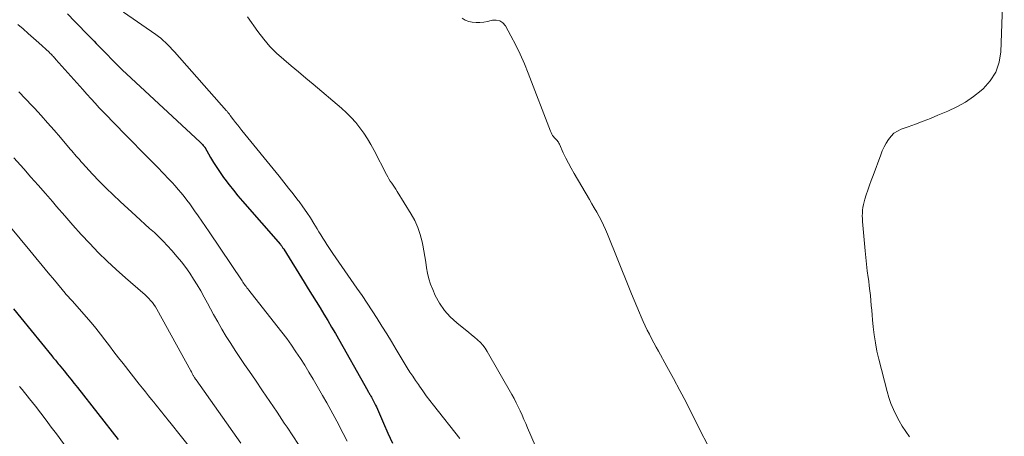
# Model space of a CAD drawing. Units: feet. Extents: x 1970000 to 1975000, y 575000 to 580006.
# Drawn here: x 1971852 to 1972009, y 577666 to 577733 of the extents above; entities that cross this region are included whole.
import ezdxf

# ---------------------------------------------------------------- set-up
doc = ezdxf.new("R2010")
doc.units = ezdxf.units.FT
doc.header["$LTSCALE"] = 100
doc.header["$MEASUREMENT"] = 0
doc.layers.add('CONTOUR INDEX', color=32, linetype='Continuous', lineweight=25)
doc.layers.add('CONTOUR INTERMEDIATE', color=40, linetype='Continuous', lineweight=15)

msp = doc.modelspace()

# ---------------------------------------------------------------- linework, layer by layer
at = {"layer": 'CONTOUR INDEX', "flags": 128}
for points, elevation in [([(1971859.68, 577733.43), (1971860.88, 577732.2), (1971861.65, 577731.42), (1971862.41, 577730.64), (1971863.17, 577729.85), (1971863.93, 577729.07), (1971864.27, 577728.72), (1971864.86, 577728.11), (1971865.46, 577727.5), (1971866.05, 577726.89), (1971866.65, 577726.28), (1971867.25, 577725.67), (1971867.86, 577725.07), (1971868.47, 577724.48), (1971869.09, 577723.9), (1971880.82, 577712.96), (1971880.94, 577712.84), (1971881.07, 577712.72), (1971881.18, 577712.59), (1971881.3, 577712.46), (1971881.5, 577712.22), (1971881.51, 577712.21), (1971881.52, 577712.19), (1971881.54, 577712.18), (1971881.55, 577712.16), (1971882.48, 577710.54), (1971882.97, 577709.72), (1971883.48, 577708.91), (1971884.01, 577708.12), (1971884.57, 577707.34), (1971884.76, 577707.07), (1971885.44, 577706.18), (1971886.13, 577705.3), (1971886.85, 577704.43), (1971887.57, 577703.58), (1971893.61, 577696.64), (1971893.69, 577696.55), (1971893.76, 577696.46), (1971893.83, 577696.37), (1971893.9, 577696.27), (1971893.97, 577696.18), (1971894.03, 577696.08), (1971894.09, 577695.98), (1971894.16, 577695.88), (1971897.41, 577690.61), (1971898.04, 577689.59), (1971898.67, 577688.57), (1971899.3, 577687.56), (1971899.93, 577686.54), (1971900.55, 577685.52), (1971901.17, 577684.49), (1971901.77, 577683.46), (1971902.37, 577682.42), (1971907.55, 577673.27), (1971907.62, 577673.15), (1971907.69, 577673.03), (1971907.76, 577672.9), (1971907.83, 577672.78), (1971907.9, 577672.66), (1971907.97, 577672.54), (1971908.04, 577672.42), (1971908.11, 577672.29), (1971908.31, 577671.94), (1971908.47, 577671.64), (1971908.63, 577671.34), (1971908.78, 577671.03), (1971908.92, 577670.72), (1971910.05, 577668.15), (1971910.75, 577666.55), (1971911.46, 577664.95)], 780), ([(1971851.06, 577686.39), (1971852.26, 577684.92), (1971857.17, 577678.89), (1971857.32, 577678.71), (1971857.47, 577678.52), (1971857.62, 577678.34), (1971857.77, 577678.16), (1971857.92, 577677.97), (1971858.07, 577677.79), (1971858.22, 577677.61), (1971858.36, 577677.42), (1971859.14, 577676.46), (1971859.67, 577675.8), (1971860.2, 577675.13), (1971860.73, 577674.47), (1971861.26, 577673.8), (1971867.74, 577665.55)], 800)]:
    msp.add_lwpolyline(points, dxfattribs=dict(at, elevation=elevation))
at = {"layer": 'CONTOUR INTERMEDIATE', "flags": 128}
for points, elevation in [([(1972008.97, 577742.25), (1972008.43, 577727.39), (1972008.16, 577725.71), (1972007.63, 577724.14), (1972006.74, 577722.76), (1972005.6, 577721.49), (1972005.3, 577721.24), (1972004.05, 577720.27), (1972002.76, 577719.37), (1972001.38, 577718.61), (1971999.95, 577717.92), (1971998.38, 577717.26), (1971997.21, 577716.77), (1971996.03, 577716.3), (1971994.84, 577715.85), (1971993.64, 577715.41), (1971992.54, 577715.02), (1971991.94, 577714.73), (1971991.39, 577714.38), (1971990.92, 577713.92), (1971990.5, 577713.4), (1971990.15, 577712.81), (1971989.82, 577712.21), (1971989.53, 577711.59), (1971989.28, 577710.96), (1971988.05, 577707.63), (1971987.77, 577706.86), (1971987.5, 577706.1), (1971987.23, 577705.33), (1971986.97, 577704.56), (1971986.74, 577703.87), (1971986.62, 577703.44), (1971986.51, 577703), (1971986.43, 577702.56), (1971986.38, 577702.11), (1971986.35, 577701.65), (1971986.34, 577701.2), (1971986.35, 577700.75), (1971986.38, 577700.3), (1971986.8, 577695.61), (1971986.9, 577694.55), (1971987.01, 577693.49), (1971987.14, 577692.43), (1971987.28, 577691.37), (1971987.36, 577690.8), (1971987.46, 577690.03), (1971987.55, 577689.25), (1971987.63, 577688.48), (1971987.7, 577687.71), (1971987.77, 577686.93), (1971987.84, 577686.16), (1971987.91, 577685.39), (1971987.97, 577684.61), (1971988.07, 577683.53), (1971988.22, 577682.23), (1971988.42, 577680.93), (1971988.67, 577679.64), (1971988.97, 577678.36), (1971990.29, 577673.21), (1971990.57, 577672.23), (1971990.9, 577671.27), (1971991.29, 577670.33), (1971991.72, 577669.41), (1971992.21, 577668.52), (1971992.72, 577667.63), (1971993.27, 577666.78), (1971993.85, 577665.94)], 764), ([(1971868.63, 577733.69), (1971873.78, 577730.14), (1971874.19, 577729.85), (1971874.58, 577729.54), (1971874.96, 577729.21), (1971875.33, 577728.86), (1971875.69, 577728.5), (1971876.04, 577728.14), (1971876.39, 577727.77), (1971876.72, 577727.39), (1971885.04, 577717.98), (1971885.11, 577717.89), (1971885.19, 577717.8), (1971885.26, 577717.71), (1971885.34, 577717.62), (1971885.41, 577717.53), (1971885.49, 577717.43), (1971885.56, 577717.34), (1971885.63, 577717.25), (1971886.14, 577716.56), (1971886.48, 577716.13), (1971886.81, 577715.7), (1971887.15, 577715.27), (1971887.49, 577714.84), (1971893.42, 577707.55), (1971894.18, 577706.6), (1971894.93, 577705.65), (1971895.67, 577704.7), (1971896.41, 577703.74), (1971896.58, 577703.5), (1971897.21, 577702.64), (1971897.82, 577701.77), (1971898.4, 577700.88), (1971898.96, 577699.98), (1971899.46, 577699.16), (1971899.76, 577698.66), (1971900.06, 577698.16), (1971900.37, 577697.66), (1971900.68, 577697.16), (1971900.99, 577696.66), (1971901.31, 577696.17), (1971901.64, 577695.69), (1971901.97, 577695.2), (1971905.82, 577689.68), (1971906.64, 577688.49), (1971907.45, 577687.28), (1971908.24, 577686.07), (1971909.02, 577684.85), (1971909.78, 577683.62), (1971910.55, 577682.38), (1971911.31, 577681.15), (1971912.06, 577679.91), (1971913.83, 577676.98), (1971914.26, 577676.29), (1971914.7, 577675.61), (1971915.14, 577674.94), (1971915.6, 577674.28), (1971915.76, 577674.05), (1971916.31, 577673.29), (1971916.87, 577672.52), (1971917.45, 577671.77), (1971918.03, 577671.02), (1971922.22, 577665.71)], 776), ([(1971888.4, 577732.96), (1971890.04, 577730.62), (1971890.97, 577729.41), (1971891.95, 577728.25), (1971893.02, 577727.17), (1971894.14, 577726.15), (1971895.31, 577725.16), (1971896.48, 577724.17), (1971897.65, 577723.19), (1971898.82, 577722.2), (1971903.35, 577718.38), (1971904.15, 577717.66), (1971904.9, 577716.92), (1971905.61, 577716.12), (1971906.28, 577715.28), (1971906.89, 577714.41), (1971907.48, 577713.52), (1971908.03, 577712.6), (1971908.54, 577711.66), (1971910.53, 577707.8), (1971910.72, 577707.45), (1971910.92, 577707.11), (1971911.13, 577706.77), (1971911.36, 577706.45), (1971911.58, 577706.12), (1971911.81, 577705.79), (1971912.02, 577705.46), (1971912.24, 577705.12), (1971914.46, 577701.49), (1971915.02, 577700.45), (1971915.52, 577699.37), (1971915.89, 577698.24), (1971916.19, 577697.09), (1971916.31, 577696.51), (1971916.48, 577695.62), (1971916.64, 577694.73), (1971916.78, 577693.83), (1971916.91, 577692.93), (1971917.06, 577692.05), (1971917.27, 577691.17), (1971917.55, 577690.32), (1971917.88, 577689.48), (1971918.3, 577688.52), (1971918.97, 577687.28), (1971919.74, 577686.12), (1971920.67, 577685.09), (1971921.71, 577684.13), (1971923.11, 577683.02), (1971923.59, 577682.64), (1971924.07, 577682.25), (1971924.55, 577681.85), (1971925.03, 577681.45), (1971925.48, 577681.03), (1971925.89, 577680.59), (1971926.26, 577680.1), (1971926.59, 577679.58), (1971930.5, 577672.69), (1971930.85, 577672.05), (1971931.19, 577671.4), (1971931.51, 577670.75), (1971931.82, 577670.08), (1971932.12, 577669.41), (1971932.41, 577668.74), (1971932.7, 577668.07), (1971932.99, 577667.39), (1971934.19, 577664.55)], 772), ([(1971851.78, 577731.77), (1971852.61, 577731.03), (1971853.44, 577730.29), (1971854.27, 577729.55), (1971855.1, 577728.81), (1971856.75, 577727.32), (1971856.89, 577727.18), (1971857.04, 577727.05), (1971857.18, 577726.91), (1971857.32, 577726.76), (1971857.45, 577726.62), (1971857.59, 577726.47), (1971857.72, 577726.33), (1971857.85, 577726.18), (1971862.14, 577721.35), (1971862.79, 577720.62), (1971863.44, 577719.9), (1971864.1, 577719.18), (1971864.76, 577718.47), (1971865.43, 577717.76), (1971866.1, 577717.06), (1971866.78, 577716.36), (1971867.46, 577715.67), (1971868.74, 577714.36), (1971870.07, 577713.01), (1971871.39, 577711.66), (1971872.71, 577710.31), (1971874.03, 577708.96), (1971875.85, 577707.08), (1971876.36, 577706.54), (1971876.86, 577706), (1971877.34, 577705.44), (1971877.81, 577704.87), (1971878.27, 577704.29), (1971878.72, 577703.7), (1971879.16, 577703.11), (1971879.59, 577702.5), (1971879.92, 577702.04), (1971880.5, 577701.19), (1971881.09, 577700.35), (1971881.67, 577699.5), (1971882.24, 577698.65), (1971887.51, 577690.84), (1971887.63, 577690.65), (1971887.76, 577690.47), (1971887.89, 577690.28), (1971888.02, 577690.1), (1971888.15, 577689.92), (1971888.28, 577689.74), (1971888.42, 577689.56), (1971888.56, 577689.38), (1971893.06, 577683.68), (1971893.85, 577682.66), (1971894.62, 577681.63), (1971895.37, 577680.58), (1971896.1, 577679.52), (1971896.81, 577678.45), (1971897.5, 577677.37), (1971898.17, 577676.27), (1971898.82, 577675.16), (1971900.33, 577672.53), (1971900.99, 577671.36), (1971901.64, 577670.2), (1971902.28, 577669.02), (1971902.91, 577667.85), (1971902.97, 577667.73), (1971903.62, 577666.48), (1971904.26, 577665.24)], 784), ([(1971922.56, 577732.73), (1971923.08, 577732.45), (1971923.63, 577732.23), (1971924.2, 577732.11), (1971924.8, 577732.06), (1971925.4, 577732.08), (1971926.01, 577732.13), (1971926.6, 577732.23), (1971927.19, 577732.37), (1971927.4, 577732.42), (1971928.02, 577732.46), (1971928.58, 577732.34), (1971929.06, 577732.02), (1971929.47, 577731.55), (1971930.36, 577729.92), (1971931.12, 577728.46), (1971931.84, 577726.99), (1971932.5, 577725.49), (1971933.12, 577723.97), (1971936.65, 577714.73), (1971936.75, 577714.5), (1971936.87, 577714.27), (1971937, 577714.06), (1971937.15, 577713.86), (1971937.26, 577713.73), (1971937.36, 577713.6), (1971937.48, 577713.47), (1971937.59, 577713.34), (1971937.7, 577713.22), (1971937.81, 577713.09), (1971937.92, 577712.95), (1971938, 577712.81), (1971938.08, 577712.66), (1971938.7, 577711.28), (1971939.1, 577710.44), (1971939.51, 577709.61), (1971939.95, 577708.8), (1971940.41, 577707.99), (1971942.85, 577703.82), (1971943.25, 577703.15), (1971943.64, 577702.47), (1971944.02, 577701.79), (1971944.4, 577701.11), (1971944.77, 577700.42), (1971945.12, 577699.72), (1971945.44, 577699.01), (1971945.75, 577698.29), (1971949.16, 577689.82), (1971949.58, 577688.79), (1971950, 577687.76), (1971950.42, 577686.74), (1971950.84, 577685.72), (1971951.1, 577685.09), (1971951.4, 577684.38), (1971951.72, 577683.68), (1971952.06, 577682.99), (1971952.41, 577682.31), (1971952.77, 577681.63), (1971953.13, 577680.95), (1971953.5, 577680.27), (1971953.87, 577679.6), (1971955.22, 577677.17), (1971956.26, 577675.28), (1971957.27, 577673.37), (1971958.27, 577671.46), (1971959.25, 577669.54), (1971963.01, 577662.05)], 768), ([(1971851.91, 577720.98), (1971852.99, 577719.88), (1971854.06, 577718.76), (1971854.41, 577718.38), (1971855.47, 577717.23), (1971856.52, 577716.06), (1971857.55, 577714.88), (1971858.58, 577713.69), (1971860.13, 577711.86), (1971860.37, 577711.58), (1971860.61, 577711.3), (1971860.85, 577711.02), (1971861.09, 577710.74), (1971861.33, 577710.46), (1971861.58, 577710.18), (1971861.82, 577709.91), (1971862.07, 577709.63), (1971863.68, 577707.88), (1971864.74, 577706.74), (1971865.83, 577705.63), (1971866.95, 577704.55), (1971868.08, 577703.48), (1971870.57, 577701.22), (1971871.31, 577700.55), (1971872.04, 577699.88), (1971872.78, 577699.21), (1971873.53, 577698.55), (1971874.25, 577697.87), (1971874.96, 577697.17), (1971875.65, 577696.45), (1971876.31, 577695.71), (1971877.18, 577694.7), (1971877.88, 577693.85), (1971878.55, 577692.97), (1971879.19, 577692.06), (1971879.79, 577691.13), (1971880.37, 577690.19), (1971880.93, 577689.23), (1971881.47, 577688.26), (1971882.01, 577687.29), (1971882.98, 577685.47), (1971883.63, 577684.3), (1971884.3, 577683.13), (1971884.99, 577681.98), (1971885.7, 577680.84), (1971886.43, 577679.71), (1971887.17, 577678.59), (1971887.92, 577677.48), (1971888.67, 577676.37), (1971889.63, 577674.98), (1971890.79, 577673.28), (1971891.95, 577671.58), (1971893.1, 577669.87), (1971894.24, 577668.15), (1971894.68, 577667.5), (1971895.6, 577666.11), (1971896.52, 577664.73)], 788), ([(1971851.15, 577710.46), (1971852.72, 577708.71), (1971853.87, 577707.41), (1971855.02, 577706.11), (1971856.16, 577704.8), (1971857.29, 577703.48), (1971857.94, 577702.72), (1971859.24, 577701.22), (1971860.55, 577699.74), (1971861.88, 577698.26), (1971863.23, 577696.81), (1971864.6, 577695.38), (1971866.01, 577693.98), (1971867.46, 577692.63), (1971868.94, 577691.31), (1971871.69, 577688.94), (1971872.01, 577688.66), (1971872.33, 577688.36), (1971872.63, 577688.05), (1971872.93, 577687.73), (1971873.21, 577687.4), (1971873.47, 577687.06), (1971873.71, 577686.7), (1971873.93, 577686.33), (1971879.37, 577676.46), (1971879.43, 577676.33), (1971879.5, 577676.21), (1971879.57, 577676.08), (1971879.63, 577675.95), (1971879.74, 577675.72), (1971879.75, 577675.71), (1971879.81, 577675.6), (1971879.88, 577675.49), (1971879.91, 577675.45), (1971879.94, 577675.4), (1971879.97, 577675.36), (1971880, 577675.32), (1971880.02, 577675.28), (1971880.06, 577675.22), (1971880.11, 577675.16), (1971880.15, 577675.1), (1971880.19, 577675.04), (1971887.3, 577664.94)], 792), ([(1971850.61, 577699.43), (1971853.69, 577695.68), (1971854.67, 577694.49), (1971855.65, 577693.3), (1971856.63, 577692.11), (1971857.62, 577690.93), (1971859.3, 577688.9), (1971859.45, 577688.73), (1971859.59, 577688.57), (1971859.74, 577688.4), (1971859.88, 577688.24), (1971860.03, 577688.08), (1971860.18, 577687.91), (1971860.33, 577687.75), (1971860.47, 577687.58), (1971862.66, 577685.1), (1971863.44, 577684.2), (1971864.2, 577683.29), (1971864.93, 577682.36), (1971865.66, 577681.41), (1971866.37, 577680.46), (1971867.09, 577679.51), (1971867.82, 577678.57), (1971868.55, 577677.64), (1971871.13, 577674.35), (1971871.62, 577673.73), (1971872.11, 577673.11), (1971872.6, 577672.5), (1971873.1, 577671.89), (1971873.45, 577671.46), (1971873.78, 577671.07), (1971874.1, 577670.67), (1971874.42, 577670.28), (1971874.74, 577669.88), (1971875.06, 577669.48), (1971875.37, 577669.08), (1971875.69, 577668.68), (1971876.01, 577668.28), (1971879.71, 577663.59)], 796), ([(1971852.04, 577673.97), (1971852.45, 577673.49), (1971852.86, 577673), (1971853.26, 577672.51), (1971853.66, 577672.02), (1971854.58, 577670.83), (1971855.43, 577669.73), (1971856.27, 577668.63), (1971857.09, 577667.52), (1971857.92, 577666.41), (1971862.5, 577660.12)], 804)]:
    msp.add_lwpolyline(points, dxfattribs=dict(at, elevation=elevation))

doc.saveas('drawing.dxf')
